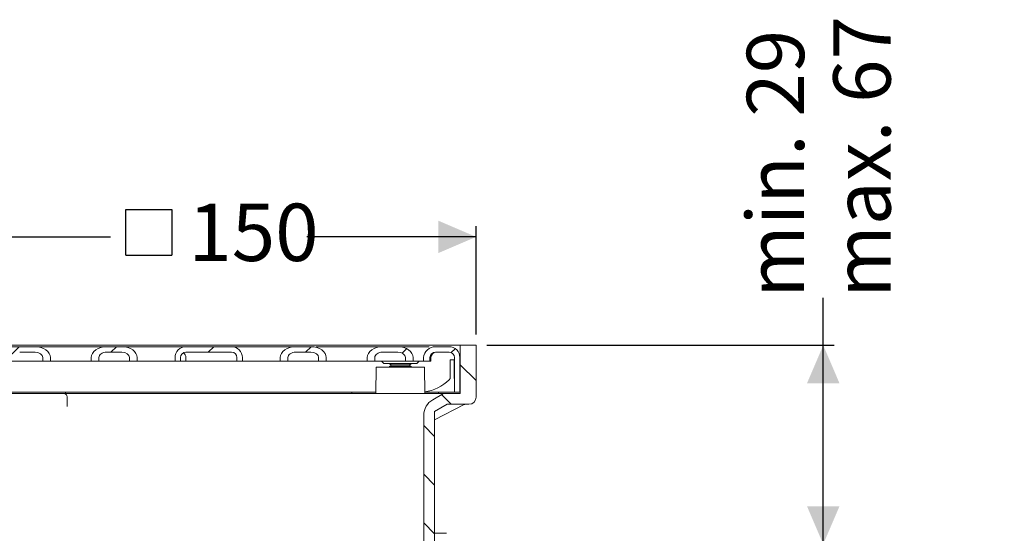
# Model space of a CAD drawing. Units: millimetres. Extents: x 232 to 681, y 204 to 524.
# Drawn here: x 393 to 665, y 382 to 524 of the extents above; entities that cross this region are included whole.
import ezdxf

# ---------------------------------------------------------------- set-up
doc = ezdxf.new("R2010")
doc.units = ezdxf.units.MM
doc.header["$LTSCALE"] = 3
doc.linetypes.add('SLD-Durchgehend', pattern=[0])
doc.layers.add('MAßLINIE_MAßZEICHNUNGEN', color=7, linetype='SLD-Durchgehend')
doc.styles.add('SLDTEXTSTYLE0', font='Opinion Pro')
doc.dimstyles.new('SLDDIMSTYLE0', dxfattribs={"dimtxt": 15.875, "dimasz": 10.5, "dimexe": 0, "dimexo": 0.0625, "dimgap": 3.96875, "dimtad": 0, "dimdec": 0, "dimrnd": 1e-09, "dimzin": 12, "dimdsep": 46, "dimtxsty": 'SLDTEXTSTYLE0', "dimsah": 1, "dimcen": 0.09, "dimadec": 0, "dimazin": 3, "dimtfac": 1, "dimtdec": 0, "dimtofl": 0, "dimtmove": 0, "dimatfit": 3, "dimfxl": 0, "dimfrac": 2, "dimtolj": 1, "dimtzin": 12, "dimarcsym": 0})

# ---------------------------------------------------------------- blocks, each defined once
blk = doc.blocks.new('SW_SYMBOL_MOD_BOX')
at = {"layer": 'MAßLINIE_MAßZEICHNUNGEN', "color": 0}
for p, q in [((600, 600), (600, 2400)), ((600, 2400), (2400, 2400)), ((2400, 2400), (2400, 600)), ((600, 600), (2400, 600))]:
    blk.add_line(p, q, dxfattribs=at)
blk = doc.blocks.new('_D_2')
at = {"layer": 'MAßLINIE_MAßZEICHNUNGEN', "color": 7}
for p, q in [((371.2, 436.51), (371.2, 466.51)), ((519.2, 436.51), (519.2, 466.51)), ((371.2, 463.51), (418.02, 463.51)), ((519.2, 463.51), (472.39, 463.51))]:
    blk.add_line(p, q, dxfattribs=at)
for points in [[(371.2, 463.51), (381.7, 459.01), (381.7, 468.01)], [(519.2, 463.51), (508.7, 468.01), (508.7, 459.01)]]:
    blk.add_solid(points, dxfattribs=at)
at = {"layer": 'MAßLINIE_MAßZEICHNUNGEN', "color": 7, "xscale": 0.007055555555555554, "yscale": 0.007055555555555554, "zscale": 0.007055555555555554}
blk.add_blockref('SW_SYMBOL_MOD_BOX', (418.02, 454.19), dxfattribs=at)
at = {"layer": 'MAßLINIE_MAßZEICHNUNGEN', "color": 7, "insert": (439.55, 472.71), "char_height": 15.875, "attachment_point": 1, "style": 'SLDTEXTSTYLE0'}
blk.add_mtext('150', dxfattribs=at)
blk = doc.blocks.new('_D_3')
at = {"layer": 'MAßLINIE_MAßZEICHNUNGEN', "color": 7}
for p, q in [((615.27, 433.51), (615.27, 446.67)), ((522.2, 433.51), (618.27, 433.51)), ((615.27, 378.51), (615.27, 433.51)), ((615.2, 378.51), (612.27, 378.51))]:
    blk.add_line(p, q, dxfattribs=at)
for points in [[(615.27, 433.51), (610.77, 423.01), (619.77, 423.01)], [(615.27, 378.51), (619.77, 389.01), (610.77, 389.01)]]:
    blk.add_solid(points, dxfattribs=at)
at = {"layer": 'MAßLINIE_MAßZEICHNUNGEN', "color": 7, "char_height": 15.875, "attachment_point": 1, "rotation": 90, "style": 'SLDTEXTSTYLE0'}
for s, insert in [('max. 67', (618.04, 446.67)), ('min. 29', (594.11, 446.67))]:
    blk.add_mtext(s, dxfattribs=dict(at, insert=insert))

msp = doc.modelspace()

# ---------------------------------------------------------------- hatches: boundary and pattern name
at = {"linetype": 'SLD-Durchgehend', "lineweight": 18}
h = msp.add_hatch(dxfattribs=at)
h.set_pattern_fill('ANSI31', scale=3, angle=90, style=0)
edge = h.paths.add_edge_path(flags=0)
edge.add_arc((509.7, 414.14), 5, 120, 180)
edge.add_line((504.7, 414.14), (504.7, 332.91))
edge.add_line((504.7, 332.91), (506.9, 332.91))
edge.add_line((506.9, 332.91), (507.7, 335.91))
edge.add_line((507.7, 335.91), (507.7, 415.19))
edge.add_line((507.7, 415.19), (511.2, 417.21))
edge.add_line((511.2, 417.21), (517.2, 417.21))
edge.add_arc((517.2, 419.21), 2, 270, 360)
edge.add_line((519.2, 419.21), (519.2, 433.51))
edge.add_line((519.2, 433.51), (514.8, 433.51))
edge.add_line((514.8, 433.51), (514.8, 420.21))
edge.add_line((514.8, 420.21), (510.2, 420.21))
edge.add_line((510.2, 420.21), (507.2, 418.47))
h = msp.add_hatch(dxfattribs=at)
h.set_pattern_fill('ANSI31', scale=3, style=0)
edge = h.paths.add_edge_path(flags=0)
edge.add_line((388.64, 430.11), (388.64, 429.11))
edge.add_line((388.64, 429.11), (390.76, 429.11))
edge.add_line((390.76, 429.11), (390.76, 430.11))
edge.add_ellipse((392.88, 430.11), major_axis=(2.12, 0), ratio=0.707107, start_angle=90, end_angle=180, ccw=False)
edge.add_line((392.88, 431.61), (397.12, 431.61))
edge.add_ellipse((397.12, 430.11), major_axis=(-2.12, 0), ratio=0.707107, start_angle=180, end_angle=270, ccw=False)
edge.add_line((399.24, 430.11), (399.24, 429.11))
edge.add_line((399.24, 429.11), (401.36, 429.11))
edge.add_line((401.36, 429.11), (401.36, 430.11))
edge.add_ellipse((397.12, 430.11), major_axis=(-4.24, 0), ratio=0.707107, start_angle=180, end_angle=270)
edge.add_line((397.12, 433.11), (392.88, 433.11))
edge.add_ellipse((392.88, 430.11), major_axis=(4.24, 0), ratio=0.707107, start_angle=90, end_angle=180)
h = msp.add_hatch(dxfattribs=at)
h.set_pattern_fill('ANSI31', scale=3, style=0)
edge = h.paths.add_edge_path(flags=0)
edge.add_line((412.68, 430.11), (412.68, 429.11))
edge.add_line((412.68, 429.11), (414.8, 429.11))
edge.add_line((414.8, 429.11), (414.8, 430.11))
edge.add_ellipse((416.92, 430.11), major_axis=(2.12, 0), ratio=0.707107, start_angle=90, end_angle=180, ccw=False)
edge.add_line((416.92, 431.61), (421.16, 431.61))
edge.add_ellipse((421.16, 430.11), major_axis=(-2.12, 0), ratio=0.707107, start_angle=180, end_angle=270, ccw=False)
edge.add_line((423.28, 430.11), (423.28, 429.11))
edge.add_line((423.28, 429.11), (425.41, 429.11))
edge.add_line((425.41, 429.11), (425.41, 430.11))
edge.add_ellipse((421.16, 430.11), major_axis=(-4.24, 0), ratio=0.707107, start_angle=180, end_angle=270)
edge.add_line((421.16, 433.11), (416.92, 433.11))
edge.add_ellipse((416.92, 430.11), major_axis=(4.24, 0), ratio=0.707107, start_angle=90, end_angle=180)
h = msp.add_hatch(dxfattribs=at)
h.set_pattern_fill('ANSI31', scale=3, style=0)
edge = h.paths.add_edge_path(flags=0)
edge.add_line((435.89, 430.11), (435.89, 429.11))
edge.add_line((435.89, 429.11), (437.39, 429.11))
edge.add_line((437.39, 429.11), (437.39, 430.11))
edge.add_arc((438.89, 430.11), 1.5, 90, 180, ccw=False)
edge.add_line((438.89, 431.61), (451.52, 431.61))
edge.add_arc((451.52, 430.11), 1.5, 0, 90, ccw=False)
edge.add_line((453.02, 430.11), (453.02, 429.11))
edge.add_line((453.02, 429.11), (454.52, 429.11))
edge.add_line((454.52, 429.11), (454.52, 430.11))
edge.add_arc((451.52, 430.11), 3, 0, 90)
edge.add_line((451.52, 433.11), (438.89, 433.11))
edge.add_arc((438.89, 430.11), 3, 90, 180)
h = msp.add_hatch(dxfattribs=at)
h.set_pattern_fill('ANSI31', scale=3, style=0)
edge = h.paths.add_edge_path(flags=0)
edge.add_line((475.61, 430.11), (475.61, 429.11))
edge.add_line((475.61, 429.11), (477.73, 429.11))
edge.add_line((477.73, 429.11), (477.73, 430.11))
edge.add_ellipse((473.49, 430.11), major_axis=(-4.24, 0), ratio=0.707107, start_angle=180, end_angle=270)
edge.add_line((473.49, 433.11), (469.25, 433.11))
edge.add_ellipse((469.25, 430.11), major_axis=(4.24, 0), ratio=0.707107, start_angle=90, end_angle=180)
edge.add_line((465, 430.11), (465, 429.11))
edge.add_line((465, 429.11), (467.12, 429.11))
edge.add_line((467.12, 429.11), (467.12, 430.11))
edge.add_ellipse((469.25, 430.11), major_axis=(2.12, 0), ratio=0.707107, start_angle=90, end_angle=180, ccw=False)
edge.add_line((469.25, 431.61), (473.49, 431.61))
edge.add_ellipse((473.49, 430.11), major_axis=(-2.12, 0), ratio=0.707107, start_angle=180, end_angle=270, ccw=False)
h = msp.add_hatch(dxfattribs=at)
h.set_pattern_fill('ANSI31', scale=3, style=0)
edge = h.paths.add_edge_path(flags=0)
edge.add_line((499.65, 430.11), (499.65, 429.11))
edge.add_line((499.65, 429.11), (501.77, 429.11))
edge.add_line((501.77, 429.11), (501.77, 430.11))
edge.add_ellipse((497.53, 430.11), major_axis=(-4.24, 0), ratio=0.707107, start_angle=180, end_angle=270)
edge.add_line((497.53, 433.11), (493.29, 433.11))
edge.add_ellipse((493.29, 430.11), major_axis=(4.24, 0), ratio=0.707107, start_angle=90, end_angle=180)
edge.add_line((489.04, 430.11), (489.04, 429.11))
edge.add_line((489.04, 429.11), (491.17, 429.11))
edge.add_line((491.17, 429.11), (491.17, 430.11))
edge.add_ellipse((493.29, 430.11), major_axis=(2.12, 0), ratio=0.707107, start_angle=90, end_angle=180, ccw=False)
edge.add_line((493.29, 431.61), (497.53, 431.61))
edge.add_ellipse((497.53, 430.11), major_axis=(-2.12, 0), ratio=0.707107, start_angle=180, end_angle=270, ccw=False)
h = msp.add_hatch(dxfattribs=at)
h.set_pattern_fill('ANSI31', scale=3, style=0)
edge = h.paths.add_edge_path(flags=0)
edge.add_line((513.2, 430.11), (513.2, 420.51))
edge.add_line((513.2, 420.51), (514.7, 420.51))
edge.add_line((514.7, 420.51), (514.7, 430.11))
edge.add_arc((511.7, 430.11), 3, 0, 90)
edge.add_line((511.7, 433.11), (507.98, 433.11))
edge.add_spline(control_points=[(507.98, 433.11), (507.7, 433.11), (507.41, 433.07), (507.13, 432.99), (506.74, 432.89), (506.36, 432.71), (506.02, 432.48), (505.69, 432.25), (505.39, 431.96), (505.15, 431.63), (504.96, 431.38), (504.8, 431.09), (504.71, 430.78), (504.64, 430.56), (504.6, 430.33), (504.6, 430.11)], knot_values=[0.013628, 0.013628, 0.013628, 0.013628, 0.014498, 0.014498, 0.014498, 0.015734, 0.015734, 0.015734, 0.016965, 0.016965, 0.016965, 0.017936, 0.017936, 0.017936, 0.018624, 0.018624, 0.018624, 0.018624], weights=[1, 1, 1, 1, 1, 1, 1, 1, 1, 1, 1, 1, 1, 1, 1, 1], degree=3, periodic=0)
edge.add_line((504.6, 430.11), (504.6, 429.11))
edge.add_line((504.6, 429.11), (506.39, 429.11))
edge.add_line((506.39, 429.11), (506.39, 430.11))
edge.add_spline(control_points=[(506.39, 430.11), (506.39, 430.17), (506.39, 430.23), (506.4, 430.29), (506.41, 430.37), (506.43, 430.45), (506.45, 430.52), (506.5, 430.68), (506.58, 430.84), (506.69, 430.97), (506.79, 431.1), (506.91, 431.22), (507.05, 431.32), (507.2, 431.42), (507.36, 431.49), (507.53, 431.54), (507.68, 431.58), (507.83, 431.61), (507.98, 431.61)], knot_values=[0.009177, 0.009177, 0.009177, 0.009177, 0.009362, 0.009362, 0.009362, 0.009595, 0.009595, 0.009595, 0.010099, 0.010099, 0.010099, 0.010602, 0.010602, 0.010602, 0.011132, 0.011132, 0.011132, 0.011589, 0.011589, 0.011589, 0.011589], weights=[1, 1, 1, 1, 1, 1, 1, 1, 1, 1, 1, 1, 1, 1, 1, 1, 1, 1, 1], degree=3, periodic=0)
edge.add_line((507.98, 431.61), (511.7, 431.61))
edge.add_arc((511.7, 430.11), 1.5, 0, 90, ccw=False)

# ---------------------------------------------------------------- linework, layer by layer
at = {"color": 7, "linetype": 'SLD-Durchgehend', "lineweight": 18}
for p, q in [((514.8, 433.51), (375.6, 433.51)), ((514.8, 433.51), (514.8, 420.21)), ((514.8, 433.51), (519.2, 433.51)), ((519.2, 433.51), (519.2, 419.21)), ((390.76, 433.11), (392.88, 433.11)), ((392.88, 433.11), (397.12, 433.11)), ((392.88, 431.61), (397.12, 431.61)), ((397.12, 433.11), (416.92, 433.11)), ((416.92, 433.11), (421.16, 433.11)), ((416.92, 431.61), (421.16, 431.61)), ((421.16, 433.11), (437.43, 433.11)), ((437.43, 433.11), (438.89, 433.11)), ((438.89, 433.11), (451.52, 433.11)), ((438.89, 431.61), (451.52, 431.61)), ((451.52, 433.11), (452.98, 433.11)), ((452.98, 433.11), (455.81, 433.11)), ((455.81, 433.11), (462.88, 433.11)), ((462.88, 433.11), (469.25, 433.11)), ((469.25, 433.11), (473.49, 433.11)), ((469.25, 431.61), (473.49, 431.61)), ((474.9, 433.11), (493.29, 433.11)), ((493.29, 433.11), (497.53, 433.11)), ((493.29, 431.61), (497.53, 431.61)), ((497.53, 433.11), (506.25, 433.11)), ((507.98, 433.11), (511.7, 433.11)), ((507.98, 431.61), (511.7, 431.61)), ((399.24, 429.11), (390.76, 429.11)), ((399.24, 429.11), (399.24, 430.11)), ((399.24, 429.11), (401.36, 429.11)), ((401.36, 429.11), (401.36, 430.11)), ((401.36, 429.11), (412.68, 429.11)), ((412.68, 430.11), (412.68, 429.11)), ((412.68, 429.11), (414.8, 429.11)), ((414.8, 430.11), (414.8, 429.11)), ((423.28, 429.11), (414.8, 429.11)), ((423.28, 429.11), (423.28, 430.11)), ((423.28, 429.11), (425.41, 429.11)), ((425.41, 429.11), (425.41, 430.11)), ((425.41, 429.11), (435.3, 429.11)), ((435.3, 429.11), (435.89, 429.11)), ((435.89, 430.11), (435.89, 429.11)), ((435.89, 429.11), (437.39, 429.11)), ((437.39, 430.11), (437.39, 429.11)), ((438.88, 429.11), (437.39, 429.11)), ((438.88, 430.11), (438.88, 429.11)), ((439.9, 429.11), (438.88, 429.11)), ((442.73, 429.11), (439.9, 429.11)), ((447.68, 429.11), (442.73, 429.11)), ((453.02, 429.11), (447.68, 429.11)), ((453.02, 429.11), (453.02, 430.11)), ((453.02, 429.11), (454.52, 429.11)), ((454.52, 429.11), (454.52, 430.11)), ((454.52, 429.11), (455.1, 429.11)), ((455.1, 429.11), (457.93, 429.11)), ((457.93, 429.11), (460.76, 429.11)), ((460.76, 429.11), (465, 429.11)), ((465, 430.11), (465, 429.11)), ((465, 429.11), (467.12, 429.11)), ((467.12, 430.11), (467.12, 429.11)), ((475.61, 429.11), (467.12, 429.11)), ((475.61, 429.11), (475.61, 430.11)), ((475.61, 429.11), (477.73, 429.11)), ((477.73, 429.11), (477.73, 430.11)), ((477.73, 429.11), (489.04, 429.11)), ((489.04, 430.11), (489.04, 429.11)), ((489.04, 429.11), (491.17, 429.11)), ((491.17, 430.11), (491.17, 429.11)), ((499.65, 429.11), (491.17, 429.11)), ((493.03, 429.11), (493.68, 428.46)), ((502.8, 428.46), (493.68, 428.46)), ((495.24, 428.46), (495.24, 428.4)), ((495.24, 428.4), (495.79, 428.02)), ((495.24, 428.4), (501.24, 428.4)), ((495.79, 428.02), (495.24, 427.63)), ((495.79, 428.02), (498.24, 428.02)), ((498.24, 428.02), (500.68, 428.02)), ((499.65, 429.11), (499.65, 430.11)), ((499.65, 429.11), (501.77, 429.11)), ((500.68, 428.02), (501.24, 428.4)), ((501.24, 427.63), (500.68, 428.02)), ((501.24, 428.4), (501.24, 428.46)), ((501.77, 429.11), (501.77, 430.11)), ((501.77, 429.11), (504.13, 429.11)), ((502.8, 428.46), (503.45, 429.11)), ((504.13, 429.11), (504.6, 429.11)), ((504.6, 430.11), (504.6, 429.11)), ((504.6, 429.11), (506.39, 429.11)), ((506.39, 430.11), (506.39, 429.11)), ((506.69, 429.11), (506.39, 429.11)), ((506.69, 429.11), (506.69, 430.11)), ((513.16, 429.51), (512.06, 429.51)), ((512.06, 424.34), (512.06, 429.51)), ((513.16, 429.51), (513.16, 424.34)), ((513.2, 430.11), (513.2, 420.51)), ((514.7, 430.11), (514.7, 420.51)), ((491.54, 427.51), (491.47, 420.21)), ((491.54, 427.51), (498.24, 427.51)), ((495.24, 427.63), (495.24, 427.51)), ((495.24, 427.63), (498.24, 427.63)), ((498.24, 427.63), (501.24, 427.63)), ((498.24, 427.51), (504.94, 427.51)), ((501.24, 427.51), (501.24, 427.63)), ((505, 420.21), (504.94, 427.51)), ((512.06, 424.34), (511.7, 423.98)), ((380.2, 420.21), (396.35, 420.21)), ((381.6, 420.51), (403.6, 420.51)), ((396.35, 420.21), (396.74, 420.21)), ((396.74, 420.21), (399.82, 420.21)), ((399.82, 420.21), (404.85, 420.21)), ((403.6, 420.51), (405.6, 420.51)), ((404.76, 420.21), (510.2, 420.21)), ((484.8, 420.51), (405.6, 420.51)), ((405.6, 420.51), (405.6, 420.21)), ((484.8, 420.51), (484.8, 420.21)), ((484.8, 420.51), (486.8, 420.51)), ((486.8, 420.51), (491.48, 420.51)), ((505, 420.51), (508.8, 420.51)), ((507.2, 418.47), (510.2, 420.21)), ((508.8, 420.51), (508.8, 420.21)), ((508.8, 420.51), (510.8, 420.51)), ((510.2, 420.21), (514.8, 420.21)), ((510.8, 420.51), (513.2, 420.51)), ((513.2, 420.51), (514.7, 420.51)), ((514.7, 420.51), (514.8, 420.51)), ((406.06, 416.61), (406.06, 419.21)), ((507.7, 415.19), (511.2, 417.21)), ((507.7, 412.89), (515.87, 417.1)), ((511.2, 417.21), (517.2, 417.21)), ((507.7, 335.91), (507.7, 415.19)), ((504.7, 414.14), (504.7, 332.91)), ((507.7, 381.51), (510.64, 381.51)), ((510.64, 381.51), (510.97, 381.51))]:
    msp.add_line(p, q, dxfattribs=at)
at = {"color": 7, "linetype": 'SLD-Durchgehend', "lineweight": 18, "flags": 128}
for points in [[(406.05, 419.21), (406.06, 419.29), (405.97, 419.59), (405.8, 419.83), (405.56, 420.02), (405.21, 420.16), (404.85, 420.21)], [(515.87, 417.1), (516.09, 417.18), (516.32, 417.21)]]:
    msp.add_lwpolyline(points, dxfattribs=at)
at = {"color": 7, "linetype": 'SLD-Durchgehend', "lineweight": 18}
for centre, radius, start, end in [((438.89, 430.11), 3, 90, 180), ((438.89, 430.11), 1.5, 90, 180), ((437.38, 430.11), 1.5, 0, 59.6749), ((451.52, 430.11), 3, 0, 90), ((451.52, 430.11), 1.5, 0, 90), ((507.92, 429.78), 3.33, 88.8395, 174.3162), ((507.94, 430.06), 1.55, 88.3468, 178.1632), ((508.19, 430.11), 1.5, 90, 180), ((511.7, 430.11), 3, 0, 90), ((511.7, 430.11), 1.5, 0, 90), ((503.28, 432.46), 11.95, 278.2402, 314.7946), ((509.7, 414.14), 5, 120, 180), ((517.2, 419.21), 2, 270, 0)]:
    msp.add_arc(centre, radius, start, end, dxfattribs=at)
for centre, major_axis, start_param, end_param in [((397.12, 430.11), (-4.24, 0), 3.141593, 4.712389), ((397.12, 430.11), (-2.12, 0), 3.141593, 4.712389), ((416.92, 430.11), (4.24, 0), 1.570796, 3.141593), ((416.92, 430.11), (2.12, 0), 1.570796, 3.141593), ((421.16, 430.11), (-4.24, 0), 3.141593, 4.712389), ((421.16, 430.11), (-2.12, 0), 3.141593, 4.712389), ((469.25, 430.11), (4.24, 0), 1.570796, 3.141593), ((469.25, 430.11), (2.12, 0), 1.570796, 3.141593), ((473.49, 430.11), (-4.24, 0), 3.141593, 4.712389), ((473.49, 430.11), (-2.12, 0), 3.141593, 4.712389), ((493.29, 430.11), (4.24, 0), 1.570796, 3.141593), ((493.29, 430.11), (2.12, 0), 1.570796, 3.141593), ((497.53, 430.11), (-4.24, 0), 3.141593, 4.712389), ((497.53, 430.11), (-2.12, 0), 3.141593, 4.712389)]:
    msp.add_ellipse(centre, major_axis=major_axis, ratio=0.707107, start_param=start_param, end_param=end_param, dxfattribs=at)

# ---------------------------------------------------------------- dimensions: what is measured, and where the dimension line sits
at = {"layer": 'MAßLINIE_MAßZEICHNUNGEN', "color": 7}
dim = msp.add_linear_dim(base=(615.27, 378.51), p1=(519.2, 433.51), p2=(618.2, 378.51), angle=90, text='min. 29\\Pmax. 67', dimstyle='SLDDIMSTYLE0', dxfattribs=at)
dim.commit()
dim.dimension.update_dxf_attribs({"geometry": '_D_3', "text_midpoint": (615.27, 481.51), "dimtype": 160})
dim = msp.add_linear_dim(base=(519.2, 463.51), p1=(371.2, 433.51), p2=(519.2, 433.51), text='{\\fGDT;o}<>', dimstyle='SLDDIMSTYLE0', dxfattribs=at)
dim.commit()
dim.dimension.update_dxf_attribs({"geometry": '_D_2', "text_midpoint": (445.2, 463.51), "dimtype": 160})

doc.saveas('drawing.dxf')
